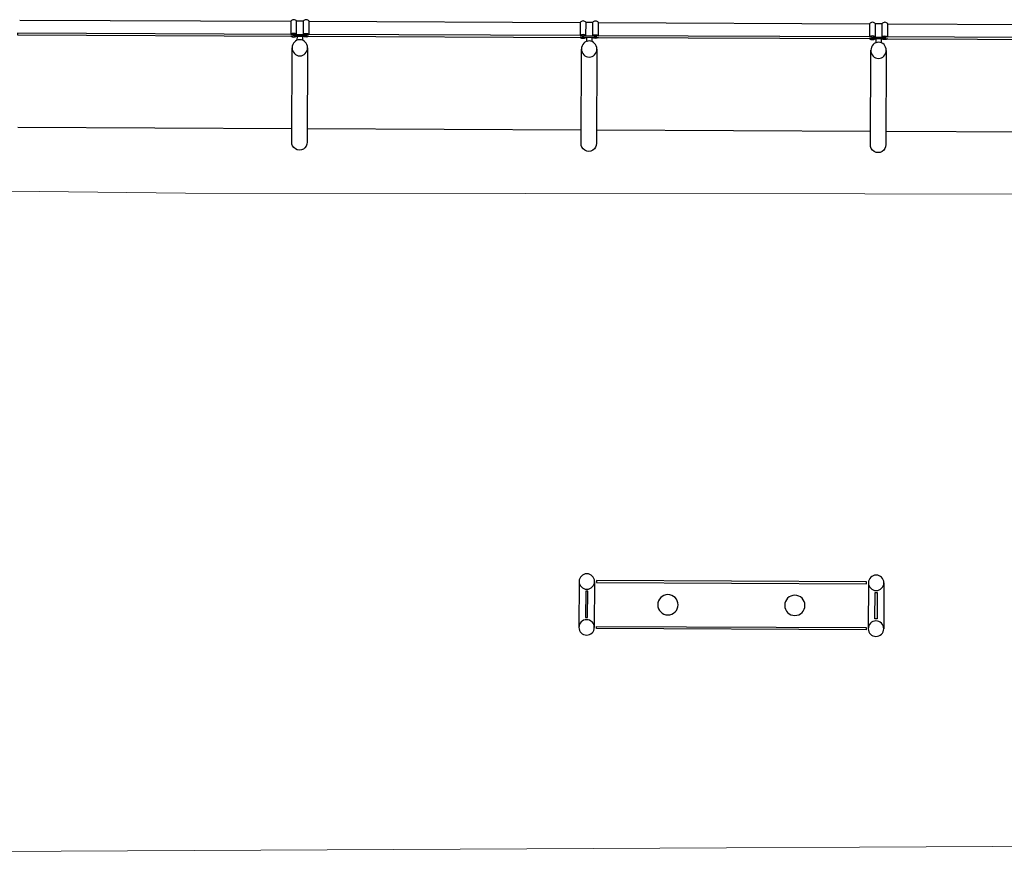
# Model space of a CAD drawing. Units: metres. Extents: x 674675 to 680851, y 7176859 to 7185862.
# Drawn here: x 675099 to 675104, y 7185708 to 7185712 of the extents above; entities that cross this region are included whole.
import ezdxf

# ---------------------------------------------------------------- set-up
doc = ezdxf.new("R2010")
doc.units = ezdxf.units.M
for name, color, linetype in [('ESTR-METALICA', 3, 'Continuous'), ('SUBSOLO-DUTOS AP', 2, 'Continuous'), ('SUBSOLO-VIDRO', 1, 'Continuous')]:
    doc.layers.add(name, color=color, linetype=linetype)
doc.layers.add('VIA_ PAVIMENTADA', color=1, linetype='Continuous', lineweight=0)

# ---------------------------------------------------------------- blocks, each defined once
blk = doc.blocks.new('PILARES')
at = {"layer": 'ESTR-METALICA', "color": 2}
for p, q in [((-3.8, 0), (-3.8, 22.61)), ((3.8, 0), (3.8, 22.61)), ((138.7, 0), (138.7, 22.61)), ((146.3, 0), (146.3, 22.61))]:
    blk.add_line(p, q, dxfattribs=at)
at = {"layer": 'ESTR-METALICA', "color": 3}
for centre in [(0, 22.61), (142.5, 22.61), (0, 0), (142.5, 0)]:
    blk.add_circle(centre, 3.8, dxfattribs=at)
at = {"layer": 'SUBSOLO-DUTOS AP'}
for centre in [(40, 11.3), (102.5, 11.3)]:
    blk.add_circle(centre, 5, dxfattribs=at)
at = {"layer": 'SUBSOLO-VIDRO'}
for points in [[(4.8, 22.11), (137.7, 22.11), (137.7, 23.11), (4.8, 23.11)], [(0, 17.81), (0.5, 17.81), (0.5, 4.8), (-0.5, 4.8), (-0.5, 17.81)], [(142.5, 17.81), (142, 17.81), (142, 4.8), (143, 4.8), (143, 17.81)], [(4.8, 0.5), (137.7, 0.5), (137.7, -0.5), (4.8, -0.5)]]:
    blk.add_lwpolyline(points, close=True, dxfattribs=at)
blk = doc.blocks.new('est45')
for p, q in [((-6.364, 6.1093), (-5.0286, 6.1085)), ((-4.9676, 6.1084), (-5, 6.1085)), ((-4.939, 6.1084), (-3.6036, 6.1076)), ((-3.5426, 6.1076), (-3.575, 6.1076)), ((-3.5143, 6.1076), (-2.1786, 6.1068)), ((-2.1176, 6.1067), (-2.15, 6.1067)), ((-2.0893, 6.1067), (-0.7536, 6.1059)), ((-5.0221, 5.5785), (-6.3709, 5.5793)), ((-3.5971, 5.5776), (-4.9459, 5.5784)), ((-2.1721, 5.5768), (-3.5211, 5.5776)), ((-0.7471, 5.5759), (-2.0961, 5.5767))]:
    blk.add_line(p, q)
for points in [[(-5, 6.0443), (-5, 6.1085, 0.534943), (-5.0286, 6.1085), (-5.0287, 6.0443)], [(-4.939, 6.0443), (-4.939, 6.1084, 0.534943), (-4.9676, 6.1084), (-4.9677, 6.0443)], [(-3.575, 6.0435), (-3.575, 6.1076, 0.534943), (-3.6036, 6.1076), (-3.6037, 6.0435)], [(-3.514, 6.0434), (-3.514, 6.1076, 0.534943), (-3.5426, 6.1076), (-3.5427, 6.0434)], [(-2.15, 6.0426), (-2.15, 6.1067, 0.534943), (-2.1786, 6.1068), (-2.1787, 6.0426)], [(-2.089, 6.0426), (-2.089, 6.1067, 0.534943), (-2.1176, 6.1067), (-2.1177, 6.0426)], [(-4.9459, 5.978), (-4.9462, 5.5139, -1.048553), (-5.0222, 5.514), (-5.0219, 5.978)], [(-3.5209, 5.9771), (-3.5212, 5.5131, -1.048553), (-3.5972, 5.5131), (-3.5969, 5.9772)], [(-2.0959, 5.9763), (-2.0962, 5.5122, -1.048553), (-2.1722, 5.5123), (-2.1719, 5.9763)]]:
    blk.add_lwpolyline(points, format="xyb")
for points in [[(-5.0177, 6.0439), (-6.375, 6.0447), (-6.375, 6.0364), (-5.0177, 6.0356)], [(-3.5927, 6.0431), (-4.95, 6.0439), (-4.95, 6.0355), (-3.5927, 6.0347)], [(-2.1677, 6.0422), (-3.5253, 6.043), (-3.5253, 6.0347), (-2.1677, 6.0339)], [(-0.7427, 6.0413), (-2.1003, 6.0422), (-2.1003, 6.0338), (-0.7427, 6.033)]]:
    blk.add_lwpolyline(points)
for points in [[(-5.0119, 6.0443), (-5, 6.0443, 0.314486), (-5.0287, 6.0443), (-5.0169, 6.0443), (-5.0169, 6.0353), (-5.0287, 6.0353, 0.314485), (-5.0001, 6.0353), (-5.0119, 6.0353)], [(-4.9964, 6.0358), (-4.9714, 6.0358), (-4.9714, 6.0156, 0.169181), (-4.9964, 6.0157)], [(-4.9559, 6.0443), (-4.9677, 6.0443, -0.314486), (-4.939, 6.0443), (-4.9509, 6.0443), (-4.9509, 6.0353), (-4.9391, 6.0353, -0.314485), (-4.9677, 6.0353), (-4.9559, 6.0353)], [(-3.5869, 6.0435), (-3.575, 6.0435, 0.314486), (-3.6037, 6.0435), (-3.5919, 6.0435), (-3.5919, 6.0345), (-3.6037, 6.0345, 0.314485), (-3.5751, 6.0345), (-3.5869, 6.0345)], [(-3.5714, 6.035), (-3.5464, 6.0349), (-3.5464, 6.0148, 0.169181), (-3.5714, 6.0148)], [(-3.5309, 6.0434), (-3.5427, 6.0434, -0.314486), (-3.514, 6.0434), (-3.5259, 6.0434), (-3.5259, 6.0344), (-3.5141, 6.0344, -0.314485), (-3.5427, 6.0344), (-3.5309, 6.0344)], [(-2.1619, 6.0426), (-2.15, 6.0426, 0.314486), (-2.1787, 6.0426), (-2.1669, 6.0426), (-2.1669, 6.0336), (-2.1787, 6.0336, 0.314485), (-2.1501, 6.0336), (-2.1619, 6.0336)], [(-2.1464, 6.0341), (-2.1214, 6.0341), (-2.1214, 6.0139, 0.169181), (-2.1464, 6.0139)], [(-2.1059, 6.0426), (-2.1177, 6.0426, -0.314486), (-2.089, 6.0426), (-2.1009, 6.0426), (-2.1009, 6.0336), (-2.0891, 6.0336, -0.314485), (-2.1177, 6.0336), (-2.1059, 6.0336)]]:
    blk.add_lwpolyline(points, format="xyb", close=True)
for points in [[(-4.9564, 6.0358), (-5.0114, 6.0358), (-5.0114, 6.0438), (-4.9564, 6.0438)], [(-3.5314, 6.0349), (-3.5864, 6.035), (-3.5864, 6.043), (-3.5314, 6.0429)], [(-2.1064, 6.0341), (-2.1614, 6.0341), (-2.1614, 6.0421), (-2.1064, 6.0421)]]:
    blk.add_lwpolyline(points, close=True)
at = {"extrusion": (0, 0, -1)}
for centre in [(-4.9839, 5.978), (-3.5589, 5.9772), (-2.1339, 5.9763)]:
    blk.add_ellipse(centre, major_axis=(0, -0.0398), ratio=0.953695, dxfattribs=at)
at = {"xscale": -0.01000000021693286, "yscale": 0.01000000021693286, "zscale": 0.01000000021693286, "rotation": 179.9654285357277}
blk.add_blockref('PILARES', (-3.5605, 3.3551), dxfattribs=at)

msp = doc.modelspace()

# ---------------------------------------------------------------- linework, layer by layer
at = {"layer": 'VIA_ PAVIMENTADA'}
msp.add_lwpolyline([(675123.5168, 7185711.1168), (675100.103, 7185711.1394), (675079.0618, 7185711.3783), (675065.0416, 7185711.3886), (675058.5321, 7185711.3039), (675057.7423, 7185711.1695), (675056.3275, 7185710.388), (675054.948, 7185708.951), (675054.76, 7185708.6013), (675054.737, 7185708.3062), (675054.8226, 7185708.0958), (675055.0451, 7185707.9551), (675075.5584, 7185708.0529), (675098.5064, 7185707.8936), (675116.8575, 7185707.9859), (675123.2412, 7185707.8636)], dxfattribs=at)

# ---------------------------------------------------------------- block references
at = {"rotation": 359.7786214922291}
msp.add_blockref('est45', (675105.6275, 7185705.858), dxfattribs=at)

doc.saveas('drawing.dxf')
